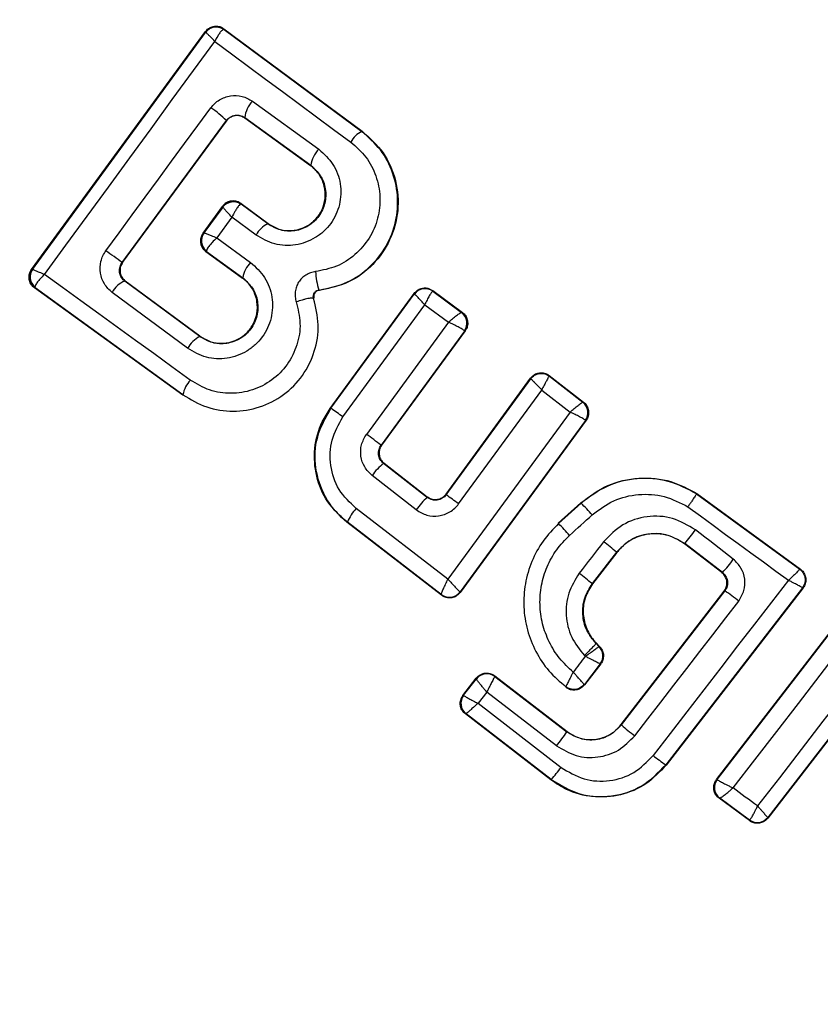
# Model space of a CAD drawing. Units: millimetres. Extents: x 16386 to 23928, y 19786 to 26065.
# Drawn here: x 21369 to 21381, y 23620 to 23635 of the extents above; entities that cross this region are included whole.
import ezdxf

# ---------------------------------------------------------------- set-up
doc = ezdxf.new("R2010")
doc.units = ezdxf.units.MM
doc.header["$LTSCALE"] = 200
doc.layers.add('OTWORY_MONTAŻOWE', color=1, linetype='Continuous')

msp = doc.modelspace()

# ---------------------------------------------------------------- linework, layer by layer
at = {"color": 7, "linetype": 'Continuous', "lineweight": 25}
for p, q in [((21369.268, 23631.631), (21371.903, 23635.237)), ((21369.28, 23631.634), (21371.905, 23635.225)), ((21371.903, 23635.237), (21371.905, 23635.226)), ((21371.905, 23635.225), (21371.905, 23635.226)), ((21372.184, 23635.269), (21372.177, 23635.27)), ((21372.183, 23635.279), (21374.276, 23633.729)), ((21372.183, 23635.279), (21372.184, 23635.269)), ((21372.184, 23635.269), (21374.272, 23633.723)), ((21372.615, 23634.182), (21373.621, 23633.454)), ((21370.639, 23631.736), (21372.219, 23633.889)), ((21370.647, 23631.737), (21372.22, 23633.881)), ((21372.22, 23633.881), (21372.219, 23633.889)), ((21372.498, 23633.935), (21373.497, 23633.211)), ((21372.498, 23633.935), (21372.499, 23633.926)), ((21373.493, 23633.205), (21372.499, 23633.926)), ((21374.272, 23633.723), (21374.276, 23633.729)), ((21373.493, 23633.205), (21373.497, 23633.211)), ((21371.865, 23632.182), (21372.161, 23632.588)), ((21372.163, 23632.576), (21371.877, 23632.185)), ((21372.163, 23632.577), (21372.161, 23632.588)), ((21372.163, 23632.576), (21372.163, 23632.577)), ((21372.442, 23632.62), (21372.436, 23632.621)), ((21372.441, 23632.63), (21372.442, 23632.62)), ((21372.441, 23632.63), (21372.85, 23632.327)), ((21372.846, 23632.322), (21372.442, 23632.62)), ((21372.303, 23632.424), (21372.074, 23632.11)), ((21372.669, 23632.154), (21372.303, 23632.424)), ((21372.846, 23632.322), (21372.85, 23632.327)), ((21371.865, 23632.182), (21371.876, 23632.184)), ((21371.876, 23632.184), (21371.877, 23632.185)), ((21372.074, 23632.11), (21372.585, 23631.739)), ((21371.917, 23631.915), (21371.919, 23631.905)), ((21371.919, 23631.905), (21371.909, 23631.903)), ((21371.909, 23631.903), (21372.464, 23631.501)), ((21371.919, 23631.905), (21372.468, 23631.506)), ((21369.268, 23631.631), (21369.279, 23631.633)), ((21369.279, 23631.633), (21369.28, 23631.634)), ((21370.639, 23631.736), (21370.647, 23631.737)), ((21370.679, 23631.456), (21370.656, 23631.476)), ((21372.464, 23631.501), (21372.468, 23631.506)), ((21369.312, 23631.352), (21369.322, 23631.354)), ((21371.557, 23629.726), (21369.312, 23631.352)), ((21369.322, 23631.354), (21369.319, 23631.365)), ((21371.561, 23629.732), (21369.322, 23631.354)), ((21370.688, 23631.457), (21370.679, 23631.456)), ((21371.815, 23630.615), (21370.679, 23631.456)), ((21371.819, 23630.621), (21370.688, 23631.457)), ((21373.622, 23631.32), (21373.623, 23631.315)), ((21371.631, 23630.437), (21370.488, 23631.283)), ((21373.541, 23631.193), (21373.547, 23631.195)), ((21373.794, 23629.527), (21375.065, 23631.269)), ((21373.804, 23629.528), (21375.067, 23631.259)), ((21375.065, 23631.269), (21375.067, 23631.259)), ((21375.067, 23631.259), (21375.067, 23631.259)), ((21375.345, 23631.312), (21375.795, 23630.98)), ((21375.345, 23631.312), (21375.347, 23631.302)), ((21375.347, 23631.302), (21375.345, 23631.302)), ((21375.347, 23631.302), (21375.784, 23630.979)), ((21373.984, 23629.398), (21375.224, 23631.098)), ((21375.224, 23631.098), (21375.585, 23630.832)), ((21375.784, 23630.979), (21375.785, 23630.979)), ((21375.795, 23630.98), (21375.785, 23630.979)), ((21375.585, 23630.832), (21374.341, 23629.133)), ((21371.815, 23630.615), (21371.819, 23630.621)), ((21375.828, 23630.699), (21374.563, 23628.97)), ((21375.837, 23630.701), (21374.571, 23628.971)), ((21375.828, 23630.699), (21375.826, 23630.703)), ((21375.837, 23630.701), (21375.828, 23630.699)), ((21375.547, 23628.228), (21376.828, 23629.984)), ((21375.548, 23628.217), (21376.83, 23629.974)), ((21376.828, 23629.984), (21376.83, 23629.974)), ((21377.112, 23630.024), (21377.113, 23630.014)), ((21377.112, 23630.024), (21377.631, 23629.622)), ((21377.113, 23630.014), (21377.621, 23629.621)), ((21371.557, 23629.726), (21371.561, 23629.732)), ((21375.738, 23628.079), (21376.997, 23629.805)), ((21376.997, 23629.805), (21377.428, 23629.47)), ((21373.794, 23629.527), (21373.804, 23629.528)), ((21377.631, 23629.622), (21377.621, 23629.621)), ((21377.621, 23629.621), (21377.621, 23629.621)), ((21377.428, 23629.47), (21375.576, 23626.937)), ((21377.66, 23629.345), (21375.76, 23626.746)), ((21377.669, 23629.346), (21375.761, 23626.737)), ((21377.66, 23629.345), (21377.659, 23629.346)), ((21377.669, 23629.346), (21377.66, 23629.345)), ((21374.563, 23628.97), (21374.571, 23628.971)), ((21374.61, 23628.695), (21374.601, 23628.694)), ((21374.601, 23628.694), (21375.264, 23628.178)), ((21374.61, 23628.695), (21375.263, 23628.188)), ((21375.096, 23627.99), (21374.428, 23628.508)), ((21375.264, 23628.178), (21375.263, 23628.188)), ((21375.547, 23628.228), (21375.548, 23628.217)), ((21379.348, 23628.237), (21379.344, 23628.232)), ((21379.344, 23628.232), (21380.906, 23627.09)), ((21379.348, 23628.237), (21380.917, 23627.091)), ((21377.248, 23627.785), (21377.589, 23628.095)), ((21377.252, 23627.78), (21377.594, 23628.09)), ((21377.594, 23628.09), (21377.589, 23628.095)), ((21375.576, 23626.937), (21374.184, 23628.01)), ((21374.043, 23627.801), (21374.052, 23627.803)), ((21375.478, 23626.696), (21374.043, 23627.801)), ((21375.476, 23626.706), (21374.052, 23627.803)), ((21377.248, 23627.785), (21377.252, 23627.78)), ((21379.164, 23627.48), (21379.16, 23627.475)), ((21379.725, 23627.038), (21379.16, 23627.475)), ((21379.734, 23627.039), (21379.164, 23627.48)), ((21378.13, 23627.347), (21377.762, 23626.871)), ((21378.136, 23627.343), (21377.768, 23626.867)), ((21378.136, 23627.343), (21378.13, 23627.347)), ((21379.646, 23623.901), (21382.332, 23627.389)), ((21379.655, 23623.902), (21382.334, 23627.38)), ((21379.725, 23627.038), (21379.734, 23627.039)), ((21380.917, 23627.091), (21380.906, 23627.09)), ((21377.762, 23626.871), (21377.768, 23626.867)), ((21375.476, 23626.706), (21375.476, 23626.706)), ((21375.478, 23626.696), (21375.476, 23626.706)), ((21375.76, 23626.746), (21375.759, 23626.746)), ((21375.761, 23626.737), (21375.76, 23626.746)), ((21378.201, 23624.734), (21379.762, 23626.757)), ((21378.206, 23624.73), (21379.771, 23626.758)), ((21380.947, 23626.806), (21378.877, 23624.126)), ((21380.957, 23626.808), (21378.883, 23624.122)), ((21379.771, 23626.758), (21379.762, 23626.757)), ((21383.107, 23626.803), (21380.421, 23623.328)), ((21383.118, 23626.804), (21380.422, 23623.317)), ((21380.957, 23626.808), (21380.947, 23626.806)), ((21377.826, 23625.968), (21377.821, 23625.963)), ((21377.821, 23625.963), (21377.865, 23625.919)), ((21377.826, 23625.968), (21377.874, 23625.919)), ((21377.865, 23625.919), (21377.865, 23625.919)), ((21377.874, 23625.919), (21377.865, 23625.919)), ((21377.882, 23625.655), (21377.643, 23625.344)), ((21377.891, 23625.656), (21377.644, 23625.335)), ((21377.891, 23625.656), (21377.882, 23625.655)), ((21377.882, 23625.655), (21377.882, 23625.655)), ((21375.804, 23625.177), (21376.006, 23625.437)), ((21375.814, 23625.178), (21376.007, 23625.428)), ((21376.006, 23625.437), (21376.007, 23625.428)), ((21376.007, 23625.428), (21376.007, 23625.428)), ((21376.286, 23625.473), (21376.288, 23625.464)), ((21376.286, 23625.473), (21377.382, 23624.628)), ((21376.288, 23625.464), (21376.287, 23625.464)), ((21376.288, 23625.464), (21377.378, 23624.623)), ((21376.165, 23625.228), (21376.033, 23625.057)), ((21377.222, 23624.413), (21376.165, 23625.228)), ((21377.364, 23625.307), (21377.366, 23625.297)), ((21375.804, 23625.177), (21375.814, 23625.178)), ((21375.814, 23625.178), (21375.814, 23625.178)), ((21376.033, 23625.057), (21377.29, 23624.086)), ((21375.84, 23624.897), (21375.85, 23624.898)), ((21377.136, 23623.897), (21375.84, 23624.897)), ((21377.14, 23623.902), (21375.85, 23624.898)), ((21375.85, 23624.898), (21375.85, 23624.898)), ((21377.378, 23624.623), (21377.382, 23624.628)), ((21378.201, 23624.734), (21378.206, 23624.73)), ((21378.877, 23624.126), (21378.883, 23624.122)), ((21377.136, 23623.897), (21377.14, 23623.902)), ((21379.646, 23623.901), (21379.655, 23623.902)), ((21379.655, 23623.902), (21379.656, 23623.901)), ((21379.685, 23623.617), (21379.695, 23623.619)), ((21380.146, 23623.279), (21379.685, 23623.617)), ((21380.144, 23623.288), (21379.695, 23623.619)), ((21379.695, 23623.619), (21379.695, 23623.619)), ((21380.144, 23623.288), (21380.146, 23623.288)), ((21380.146, 23623.279), (21380.144, 23623.288)), ((21380.421, 23623.328), (21380.421, 23623.327)), ((21380.422, 23623.317), (21380.421, 23623.327))]:
    msp.add_line(p, q, dxfattribs=at)
at = {"color": 7, "linetype": 'Continuous', "lineweight": 25, "flags": 128}
for points in [[(21369.462, 23631.556), (21369.785, 23631.998), (21370.109, 23632.439), (21370.432, 23632.881), (21370.755, 23633.323), (21371.078, 23633.765), (21371.4, 23634.206), (21371.722, 23634.647), (21372.044, 23635.088)], [(21372.044, 23635.088), (21372.299, 23634.899), (21372.556, 23634.709), (21372.813, 23634.518), (21373.07, 23634.328), (21373.327, 23634.137), (21373.586, 23633.946), (21373.844, 23633.755), (21374.103, 23633.563)], [(21370.394, 23631.916), (21370.593, 23632.187), (21370.791, 23632.458), (21370.99, 23632.729), (21371.189, 23633), (21371.387, 23633.271), (21371.586, 23633.541), (21371.785, 23633.812), (21371.983, 23634.082)], [(21371.673, 23629.954), (21371.395, 23630.156), (21371.118, 23630.357), (21370.841, 23630.558), (21370.564, 23630.758), (21370.288, 23630.958), (21370.012, 23631.158), (21369.737, 23631.357), (21369.462, 23631.556)], [(21379.212, 23628.035), (21379.402, 23627.896), (21379.593, 23627.756), (21379.783, 23627.617), (21379.974, 23627.478), (21380.164, 23627.338), (21380.355, 23627.199), (21380.545, 23627.06), (21380.735, 23626.921)], [(21377.419, 23627.602), (21377.462, 23627.641), (21377.505, 23627.68), (21377.547, 23627.719), (21377.59, 23627.758), (21377.633, 23627.797), (21377.676, 23627.836), (21377.719, 23627.875), (21377.762, 23627.914)], [(21379.9, 23627.241), (21379.829, 23627.297), (21379.757, 23627.352), (21379.685, 23627.408), (21379.613, 23627.463), (21379.542, 23627.518), (21379.47, 23627.574), (21379.398, 23627.629), (21379.326, 23627.685)], [(21377.934, 23627.506), (21377.888, 23627.446), (21377.841, 23627.386), (21377.795, 23627.326), (21377.749, 23627.266), (21377.703, 23627.206), (21377.656, 23627.147), (21377.61, 23627.087), (21377.564, 23627.027)], [(21379.897, 23623.774), (21380.227, 23624.201), (21380.557, 23624.629), (21380.887, 23625.056), (21381.216, 23625.484), (21381.545, 23625.912), (21381.874, 23626.339), (21382.202, 23626.766), (21382.531, 23627.193)], [(21380.735, 23626.921), (21380.479, 23626.589), (21380.223, 23626.258), (21379.966, 23625.926), (21379.71, 23625.594), (21379.454, 23625.262), (21379.197, 23624.93), (21378.941, 23624.598), (21378.685, 23624.266)], [(21382.909, 23626.917), (21382.579, 23626.492), (21382.249, 23626.065), (21381.918, 23625.639), (21381.588, 23625.212), (21381.258, 23624.784), (21380.928, 23624.357), (21380.598, 23623.929), (21380.268, 23623.501)], [(21378.408, 23624.566), (21378.605, 23624.821), (21378.802, 23625.076), (21378.999, 23625.331), (21379.196, 23625.586), (21379.392, 23625.841), (21379.589, 23626.096), (21379.786, 23626.351), (21379.982, 23626.606)], [(21377.657, 23625.769), (21377.634, 23625.739), (21377.612, 23625.709), (21377.589, 23625.68), (21377.566, 23625.65), (21377.543, 23625.62), (21377.52, 23625.591), (21377.497, 23625.561), (21377.474, 23625.531)], [(21377.644, 23625.782), (21377.646, 23625.78), (21377.647, 23625.779), (21377.649, 23625.777), (21377.651, 23625.775), (21377.652, 23625.774), (21377.654, 23625.772), (21377.656, 23625.77), (21377.657, 23625.769)], [(21377.644, 23625.335), (21377.643, 23625.34), (21377.643, 23625.344)], [(21380.268, 23623.501), (21380.222, 23623.535), (21380.175, 23623.569), (21380.129, 23623.603), (21380.082, 23623.637), (21380.036, 23623.672), (21379.99, 23623.706), (21379.943, 23623.74), (21379.897, 23623.774)]]:
    msp.add_lwpolyline(points, dxfattribs=at)
at = {"color": 7, "linetype": 'Continuous', "lineweight": 25}
for centre, radius, start, end in [((21377.688, 23626.484), 67.05, 5.23841, 87.31537), ((21377.688, 23626.484), 41.55, 45, 225), ((21377.688, 23626.484), 41.55, 225, 45), ((21372.066, 23635.107), 0.2, 53.8303, 143.7383), ((21372.064, 23635.105), 0.2, 55.5945, 143.1122), ((21372.894, 23633.898), 0.397, 134.4406, 174.7501), ((21371.293, 23632.998), 1.285, 43.8922, 57.4978), ((21374.44, 23633.376), 0.385, 115.7862, 150.9259), ((21373.942, 23633.137), 0.451, 135.4807, 170.66), ((21372.324, 23632.459), 0.2, 53.8303, 143.7383), ((21372.322, 23632.457), 0.199, 55.2608, 143.0739), ((21373.016, 23631.965), 0.395, 115.4063, 151.4174), ((21372.037, 23632.066), 0.2, 143.8303, 233.7383), ((21372.039, 23632.071), 0.198, 144.9844, 231.9038), ((21342.069, 23593.096), 48.055, 53.5213, 53.8837), ((21369.441, 23631.515), 0.2, 143.8303, 233.7383), ((21369.443, 23631.52), 0.198, 144.9271, 231.4055), ((21372.899, 23631.435), 0.437, 135.9174, 170.6066), ((21374.502, 23631.625), 0.931, 181.5576, 199.065), ((21370.817, 23631.113), 0.37, 111.9052, 152.6269), ((21375.228, 23631.14), 0.2, 54.158, 143.6049), ((21375.664, 23630.82), 0.199, 324.1897, 52.9463), ((21375.667, 23630.817), 0.2, 323.8987, 53.6753), ((21372.007, 23630.233), 0.427, 116.707, 151.5396), ((21371.984, 23629.658), 0.429, 136.4377, 170.1174), ((21365.613, 23618.023), 14.123, 53.6513, 54.5516), ((21377.497, 23629.463), 0.2, 324.1448, 51.868), ((21363.136, 23613.676), 19.092, 53.2355, 54.0617), ((21375.064, 23628.091), 0.76, 127.554, 146.7487), ((21364.714, 23613.081), 18.615, 53.6826, 54.4058), ((21375.895, 23627.447), 0.966, 130.7634, 145.8078), ((21375.751, 23626.164), 2.665, 41.0211, 46.2679), ((21374.742, 23627.508), 0.75, 138.0259, 156.859), ((21373.754, 23624.352), 4.898, 41.5703, 44.4239), ((21375.126, 23630.845), 5.256, 320.1858, 323.037), ((21376.177, 23625.132), 2.953, 48.6007, 53.5014), ((21378.039, 23628.597), 2.303, 317.4103, 323.9235), ((21372.726, 23620.659), 7.997, 50.9633, 52.7723), ((21380.788, 23626.928), 0.2, 44.9611, 53.7438), ((21375.598, 23626.865), 0.2, 232.5851, 323.7054), ((21378.729, 23625.086), 1.971, 50.5167, 58.0943), ((21377.724, 23625.777), 0.2, 322.443, 44.9695), ((21376.165, 23625.305), 0.2, 52.4394, 142.1132), ((21375.973, 23625.056), 0.2, 142.529, 232.1745), ((21374.646, 23626.481), 3.303, 321.2456, 325.7807), ((21380.026, 23626.766), 2.732, 228.2018, 233.6647), ((21380.115, 23626.031), 2.272, 230.9992, 236.9858), ((21375.464, 23625.428), 2.266, 317.6929, 323.6944), ((21379.815, 23623.779), 0.2, 142.4826, 233.3241), ((21380.263, 23623.451), 0.2, 234.1927, 322.0574)]:
    msp.add_arc(centre, radius, start, end, dxfattribs=at)
for points, knots in [([(21371.903, 23635.237), (21371.91, 23635.245), (21371.929, 23635.27), (21371.974, 23635.302), (21372.037, 23635.321), (21372.103, 23635.319), (21372.152, 23635.301), (21372.176, 23635.284), (21372.183, 23635.279)], [0, 0, 0, 0, 0.097285, 0.301598, 0.505906, 0.711014, 0.921807, 1, 1, 1, 1]), ([(21372.044, 23635.088), (21372.023, 23635.111), (21371.986, 23635.149), (21371.943, 23635.192), (21371.913, 23635.22), (21371.908, 23635.223), (21371.905, 23635.225)], [0, 0, 0, 0, 0.290807, 0.500196, 0.760068, 1, 1, 1, 1]), ([(21372.177, 23635.27), (21372.17, 23635.267), (21372.154, 23635.26), (21372.121, 23635.222), (21372.084, 23635.165), (21372.058, 23635.116), (21372.044, 23635.088)], [0, 0, 0, 0, 0.239916, 0.499804, 0.709195, 1, 1, 1, 1]), ([(21371.983, 23634.082), (21372.002, 23634.105), (21372.04, 23634.151), (21372.137, 23634.221), (21372.279, 23634.274), (21372.462, 23634.268), (21372.564, 23634.211), (21372.615, 23634.182)], [0, 0, 0, 0, 0.1251086, 0.2516862, 0.5007579, 0.7495931, 1, 1, 1, 1]), ([(21372.219, 23633.889), (21372.227, 23633.899), (21372.244, 23633.92), (21372.277, 23633.943), (21372.313, 23633.961), (21372.363, 23633.973), (21372.43, 23633.972), (21372.474, 23633.948), (21372.498, 23633.935)], [0, 0, 0, 0, 0.124493, 0.246497, 0.371073, 0.498974, 0.72771, 1, 1, 1, 1]), ([(21372.499, 23633.926), (21372.48, 23633.937), (21372.441, 23633.96), (21372.371, 23633.967), (21372.304, 23633.952), (21372.253, 23633.92), (21372.229, 23633.892), (21372.22, 23633.881)], [0, 0, 0, 0, 0.2185, 0.437095, 0.653165, 0.865594, 1, 1, 1, 1]), ([(21373.622, 23631.32), (21373.754, 23631.346), (21374.018, 23631.399), (21374.364, 23631.622), (21374.629, 23631.931), (21374.791, 23632.304), (21374.833, 23632.707), (21374.756, 23633.1), (21374.571, 23633.459), (21374.372, 23633.635), (21374.272, 23633.723)], [0, 0, 0, 0, 0.125103, 0.250491, 0.375918, 0.501183, 0.626163, 0.750984, 0.875449, 1, 1, 1, 1]), ([(21374.276, 23633.729), (21374.391, 23633.625), (21374.619, 23633.418), (21374.804, 23632.984), (21374.842, 23632.52), (21374.718, 23632.071), (21374.455, 23631.693), (21374.079, 23631.411), (21373.776, 23631.347), (21373.623, 23631.315)], [0, 0, 0, 0, 0.144309, 0.288592, 0.432724, 0.575507, 0.715023, 0.855006, 1, 1, 1, 1]), ([(21374.103, 23633.563), (21374.184, 23633.491), (21374.347, 23633.348), (21374.498, 23633.054), (21374.561, 23632.732), (21374.527, 23632.403), (21374.394, 23632.098), (21374.178, 23631.846), (21373.895, 23631.663), (21373.679, 23631.621), (21373.571, 23631.599)], [0, 0, 0, 0, 0.124851, 0.249846, 0.375021, 0.499966, 0.624981, 0.750191, 0.875188, 1, 1, 1, 1]), ([(21373.621, 23633.454), (21373.698, 23633.382), (21373.854, 23633.239), (21373.963, 23632.933), (21373.951, 23632.612), (21373.84, 23632.365), (21373.697, 23632.206), (21373.568, 23632.11), (21373.423, 23632.039), (21373.217, 23631.987), (21372.944, 23631.996), (21372.76, 23632.101), (21372.669, 23632.154)], [0, 0, 0, 0, 0.125095, 0.25007, 0.375024, 0.499881, 0.56196, 0.625125, 0.688256, 0.75041, 0.875153, 1, 1, 1, 1]), ([(21373.497, 23633.211), (21373.55, 23633.162), (21373.656, 23633.064), (21373.732, 23632.856), (21373.725, 23632.671), (21373.678, 23632.533), (21373.624, 23632.438), (21373.55, 23632.357), (21373.462, 23632.29), (21373.363, 23632.243), (21373.221, 23632.206), (21373.034, 23632.215), (21372.909, 23632.286), (21372.846, 23632.322)], [0, 0, 0, 0, 0.126113, 0.251649, 0.376844, 0.439976, 0.501732, 0.563381, 0.625943, 0.688408, 0.750297, 0.874684, 1, 1, 1, 1]), ([(21372.85, 23632.327), (21372.904, 23632.296), (21373.011, 23632.233), (21373.201, 23632.211), (21373.383, 23632.252), (21373.541, 23632.35), (21373.656, 23632.492), (21373.718, 23632.665), (21373.723, 23632.849), (21373.662, 23633.025), (21373.575, 23633.142), (21373.51, 23633.192), (21373.493, 23633.205)], [0, 0, 0, 0, 0.1089891, 0.2178799, 0.3266877, 0.4297254, 0.536539, 0.6385913, 0.746723, 0.8543594, 0.9626546, 1, 1, 1, 1]), ([(21372.441, 23632.63), (21372.421, 23632.642), (21372.382, 23632.666), (21372.312, 23632.673), (21372.245, 23632.659), (21372.203, 23632.632), (21372.177, 23632.607), (21372.168, 23632.596), (21372.161, 23632.588)], [0, 0, 0, 0, 0.21949, 0.439133, 0.654767, 0.865245, 0.902741, 1, 1, 1, 1]), ([(21372.303, 23632.424), (21372.281, 23632.448), (21372.244, 23632.488), (21372.2, 23632.536), (21372.17, 23632.569), (21372.165, 23632.574), (21372.163, 23632.576)], [0, 0, 0, 0, 0.2899712, 0.4989551, 0.7591393, 1, 1, 1, 1]), ([(21372.436, 23632.621), (21372.429, 23632.617), (21372.414, 23632.608), (21372.382, 23632.566), (21372.344, 23632.504), (21372.318, 23632.454), (21372.303, 23632.424)], [0, 0, 0, 0, 0.240844, 0.501045, 0.71003, 1, 1, 1, 1]), ([(21371.865, 23632.182), (21371.853, 23632.163), (21371.831, 23632.125), (21371.823, 23632.058), (21371.836, 23631.992), (21371.867, 23631.938), (21371.897, 23631.914), (21371.909, 23631.903)], [0, 0, 0, 0, 0.208578, 0.417079, 0.627797, 0.843234, 1, 1, 1, 1]), ([(21371.877, 23632.185), (21371.881, 23632.185), (21371.889, 23632.185), (21371.932, 23632.17), (21371.994, 23632.146), (21372.044, 23632.123), (21372.074, 23632.11)], [0, 0, 0, 0, 0.240441, 0.500095, 0.709473, 1, 1, 1, 1]), ([(21372.074, 23632.11), (21372.05, 23632.087), (21372.008, 23632.047), (21371.959, 23631.99), (21371.925, 23631.944), (21371.92, 23631.924), (21371.917, 23631.915)], [0, 0, 0, 0, 0.28985, 0.500326, 0.759472, 1, 1, 1, 1]), ([(21370.488, 23631.283), (21370.445, 23631.323), (21370.36, 23631.404), (21370.3, 23631.576), (21370.307, 23631.727), (21370.345, 23631.84), (21370.378, 23631.891), (21370.394, 23631.916)], [0, 0, 0, 0, 0.25062, 0.499684, 0.748554, 0.87505, 1, 1, 1, 1]), ([(21369.312, 23631.352), (21369.295, 23631.367), (21369.26, 23631.398), (21369.232, 23631.463), (21369.226, 23631.532), (21369.241, 23631.59), (21369.26, 23631.62), (21369.268, 23631.631)], [0, 0, 0, 0, 0.223062, 0.446311, 0.664429, 0.87498, 1, 1, 1, 1]), ([(21369.28, 23631.634), (21369.283, 23631.633), (21369.29, 23631.632), (21369.329, 23631.615), (21369.386, 23631.591), (21369.434, 23631.569), (21369.462, 23631.556)], [0, 0, 0, 0, 0.239947, 0.499809, 0.709191, 1, 1, 1, 1]), ([(21370.656, 23631.476), (21370.64, 23631.497), (21370.612, 23631.533), (21370.597, 23631.603), (21370.602, 23631.673), (21370.627, 23631.716), (21370.639, 23631.736)], [0, 0, 0, 0, 0.291879, 0.500309, 0.761768, 1, 1, 1, 1]), ([(21370.647, 23631.737), (21370.635, 23631.718), (21370.612, 23631.679), (21370.604, 23631.611), (21370.617, 23631.545), (21370.643, 23631.501), (21370.669, 23631.474), (21370.68, 23631.464), (21370.688, 23631.457)], [0, 0, 0, 0, 0.210848, 0.421617, 0.634505, 0.850928, 0.901398, 1, 1, 1, 1]), ([(21372.585, 23631.739), (21372.663, 23631.668), (21372.819, 23631.524), (21372.929, 23631.216), (21372.918, 23630.946), (21372.848, 23630.744), (21372.767, 23630.606), (21372.659, 23630.487), (21372.488, 23630.36), (21372.233, 23630.267), (21371.907, 23630.279), (21371.723, 23630.384), (21371.631, 23630.437)], [0, 0, 0, 0, 0.125086, 0.250107, 0.375019, 0.438158, 0.500469, 0.562492, 0.625655, 0.750359, 0.875119, 1, 1, 1, 1]), ([(21369.462, 23631.556), (21369.439, 23631.533), (21369.4, 23631.495), (21369.354, 23631.439), (21369.325, 23631.394), (21369.321, 23631.374), (21369.319, 23631.365)], [0, 0, 0, 0, 0.290724, 0.500191, 0.760028, 1, 1, 1, 1]), ([(21372.468, 23631.506), (21372.521, 23631.457), (21372.627, 23631.359), (21372.704, 23631.149), (21372.696, 23630.964), (21372.648, 23630.825), (21372.593, 23630.73), (21372.519, 23630.648), (21372.431, 23630.583), (21372.331, 23630.535), (21372.19, 23630.5), (21372.003, 23630.508), (21371.878, 23630.579), (21371.815, 23630.615)], [0, 0, 0, 0, 0.1260247, 0.2511429, 0.3757984, 0.4386806, 0.5003402, 0.5619957, 0.6247248, 0.6873527, 0.7495316, 0.8744063, 1, 1, 1, 1]), ([(21371.819, 23630.621), (21371.873, 23630.589), (21371.98, 23630.525), (21372.171, 23630.504), (21372.354, 23630.545), (21372.513, 23630.645), (21372.629, 23630.788), (21372.69, 23630.963), (21372.693, 23631.147), (21372.632, 23631.322), (21372.545, 23631.438), (21372.48, 23631.488), (21372.464, 23631.501)], [0, 0, 0, 0, 0.109328, 0.218625, 0.327627, 0.43227, 0.54018, 0.642103, 0.749576, 0.85566, 0.962911, 1, 1, 1, 1]), ([(21373.571, 23631.599), (21373.546, 23631.595), (21373.494, 23631.586), (21373.423, 23631.55), (21373.361, 23631.502), (21373.312, 23631.441), (21373.277, 23631.371), (21373.26, 23631.294), (21373.258, 23631.215), (21373.272, 23631.164), (21373.278, 23631.139)], [0, 0, 0, 0, 0.124479, 0.250521, 0.375963, 0.499528, 0.62318, 0.748963, 0.875309, 1, 1, 1, 1]), ([(21373.541, 23631.193), (21373.539, 23631.2), (21373.536, 23631.214), (21373.536, 23631.236), (21373.541, 23631.257), (21373.55, 23631.277), (21373.564, 23631.293), (21373.581, 23631.307), (21373.601, 23631.316), (21373.615, 23631.319), (21373.622, 23631.32)], [0, 0, 0, 0, 0.132325, 0.264203, 0.392272, 0.513332, 0.63193, 0.753647, 0.876882, 1, 1, 1, 1]), ([(21375.065, 23631.269), (21375.08, 23631.286), (21375.11, 23631.32), (21375.172, 23631.348), (21375.239, 23631.355), (21375.299, 23631.341), (21375.331, 23631.321), (21375.345, 23631.312)], [0, 0, 0, 0, 0.21178, 0.4236, 0.634688, 0.846486, 1, 1, 1, 1]), ([(21371.561, 23629.732), (21371.678, 23629.662), (21371.911, 23629.524), (21372.322, 23629.465), (21372.728, 23629.529), (21373.097, 23629.718), (21373.389, 23630.014), (21373.571, 23630.385), (21373.637, 23630.797), (21373.573, 23631.061), (21373.541, 23631.193)], [0, 0, 0, 0, 0.125102, 0.249872, 0.374799, 0.499973, 0.625036, 0.750327, 0.875275, 1, 1, 1, 1]), ([(21373.541, 23631.193), (21373.535, 23631.196), (21373.527, 23631.201), (21373.492, 23631.197), (21373.457, 23631.191), (21373.415, 23631.181), (21373.356, 23631.165), (21373.309, 23631.15), (21373.278, 23631.139)], [0, 0, 0, 0, 0.238938, 0.368027, 0.5, 0.631973, 0.761062, 1, 1, 1, 1]), ([(21373.623, 23631.315), (21373.613, 23631.313), (21373.593, 23631.308), (21373.568, 23631.29), (21373.55, 23631.266), (21373.541, 23631.237), (21373.542, 23631.212), (21373.546, 23631.199), (21373.547, 23631.195)], [0, 0, 0, 0, 0.183612, 0.368231, 0.558549, 0.739385, 0.929186, 1, 1, 1, 1]), ([(21375.224, 23631.098), (21375.207, 23631.118), (21375.17, 23631.157), (21375.12, 23631.209), (21375.088, 23631.241), (21375.071, 23631.257), (21375.068, 23631.258), (21375.067, 23631.259)], [0, 0, 0, 0, 0.22171, 0.453606, 0.70912, 0.850498, 1, 1, 1, 1]), ([(21375.345, 23631.302), (21375.342, 23631.301), (21375.337, 23631.298), (21375.321, 23631.277), (21375.295, 23631.236), (21375.26, 23631.171), (21375.236, 23631.122), (21375.224, 23631.098)], [0, 0, 0, 0, 0.149502, 0.29088, 0.546394, 0.778291, 1, 1, 1, 1]), ([(21373.278, 23631.139), (21373.304, 23631.032), (21373.356, 23630.818), (21373.303, 23630.484), (21373.154, 23630.184), (21372.918, 23629.943), (21372.619, 23629.791), (21372.29, 23629.738), (21371.957, 23629.786), (21371.768, 23629.898), (21371.673, 23629.954)], [0, 0, 0, 0, 0.125061, 0.249695, 0.374743, 0.499542, 0.624568, 0.749533, 0.874376, 1, 1, 1, 1]), ([(21375.585, 23630.832), (21375.605, 23630.851), (21375.648, 23630.888), (21375.709, 23630.937), (21375.751, 23630.966), (21375.776, 23630.979), (21375.781, 23630.979), (21375.784, 23630.979)], [0, 0, 0, 0, 0.221221, 0.452956, 0.709111, 0.85089, 1, 1, 1, 1]), ([(21375.795, 23630.98), (21375.812, 23630.965), (21375.845, 23630.935), (21375.873, 23630.871), (21375.879, 23630.803), (21375.865, 23630.744), (21375.845, 23630.713), (21375.837, 23630.701)], [0, 0, 0, 0, 0.215481, 0.430928, 0.647159, 0.8638, 1, 1, 1, 1]), ([(21375.826, 23630.703), (21375.823, 23630.706), (21375.816, 23630.712), (21375.787, 23630.731), (21375.736, 23630.759), (21375.662, 23630.796), (21375.61, 23630.821), (21375.585, 23630.832)], [0, 0, 0, 0, 0.149109, 0.290888, 0.547043, 0.77878, 1, 1, 1, 1]), ([(21376.828, 23629.984), (21376.843, 23630.001), (21376.873, 23630.035), (21376.936, 23630.063), (21377.003, 23630.069), (21377.065, 23630.055), (21377.098, 23630.034), (21377.112, 23630.024)], [0, 0, 0, 0, 0.210434, 0.420904, 0.630571, 0.83996, 1, 1, 1, 1]), ([(21376.83, 23629.974), (21376.83, 23629.974), (21376.83, 23629.974), (21376.83, 23629.974), (21376.83, 23629.974), (21376.83, 23629.974), (21376.832, 23629.974), (21376.84, 23629.967), (21376.856, 23629.953), (21376.865, 23629.943), (21376.87, 23629.938), (21376.877, 23629.931), (21376.897, 23629.912), (21376.935, 23629.872), (21376.977, 23629.827), (21376.997, 23629.805)], [0, 0, 0, 0, 0.000062, 0.000618, 0.002221, 0.008382, 0.032419, 0.250387, 0.375403, 0.382125, 0.437826, 0.477537, 0.500151, 0.757541, 1, 1, 1, 1]), ([(21377.113, 23630.014), (21377.112, 23630.013), (21377.108, 23630.011), (21377.094, 23629.99), (21377.07, 23629.947), (21377.034, 23629.879), (21377.009, 23629.829), (21376.997, 23629.805)], [0, 0, 0, 0, 0.150751, 0.293359, 0.549375, 0.780064, 1, 1, 1, 1]), ([(21374.043, 23627.801), (21373.939, 23627.899), (21373.732, 23628.093), (21373.566, 23628.494), (21373.537, 23628.92), (21373.632, 23629.276), (21373.751, 23629.46), (21373.794, 23629.527)], [0, 0, 0, 0, 0.220033, 0.440104, 0.659198, 0.876834, 1, 1, 1, 1]), ([(21374.052, 23627.803), (21373.989, 23627.858), (21373.86, 23627.97), (21373.675, 23628.239), (21373.547, 23628.623), (21373.566, 23629.11), (21373.725, 23629.389), (21373.804, 23629.528)], [0, 0, 0, 0, 0.13084, 0.266111, 0.505567, 0.752525, 1, 1, 1, 1]), ([(21377.428, 23629.47), (21377.449, 23629.489), (21377.492, 23629.526), (21377.552, 23629.575), (21377.593, 23629.605), (21377.614, 23629.619), (21377.618, 23629.62), (21377.621, 23629.621)], [0, 0, 0, 0, 0.2218864, 0.4541359, 0.7103122, 0.8516663, 1, 1, 1, 1]), ([(21377.631, 23629.622), (21377.647, 23629.606), (21377.68, 23629.576), (21377.706, 23629.512), (21377.71, 23629.444), (21377.695, 23629.387), (21377.676, 23629.357), (21377.669, 23629.346)], [0, 0, 0, 0, 0.217915, 0.435811, 0.654213, 0.873324, 1, 1, 1, 1]), ([(21374.184, 23628.01), (21374.091, 23628.1), (21373.903, 23628.28), (21373.779, 23628.658), (21373.791, 23629.057), (21373.92, 23629.284), (21373.984, 23629.398)], [0, 0, 0, 0, 0.250057, 0.499912, 0.749314, 1, 1, 1, 1]), ([(21377.659, 23629.346), (21377.657, 23629.349), (21377.652, 23629.354), (21377.626, 23629.37), (21377.577, 23629.397), (21377.505, 23629.434), (21377.453, 23629.458), (21377.428, 23629.47)], [0, 0, 0, 0, 0.148333, 0.289687, 0.545864, 0.778114, 1, 1, 1, 1]), ([(21374.428, 23628.508), (21374.387, 23628.549), (21374.303, 23628.631), (21374.248, 23628.801), (21374.254, 23628.98), (21374.312, 23629.082), (21374.341, 23629.133)], [0, 0, 0, 0, 0.25078, 0.500217, 0.749451, 1, 1, 1, 1]), ([(21374.601, 23628.694), (21374.582, 23628.712), (21374.545, 23628.748), (21374.525, 23628.812), (21374.523, 23628.865), (21374.532, 23628.917), (21374.551, 23628.949), (21374.563, 23628.97)], [0, 0, 0, 0, 0.250458, 0.500645, 0.638999, 0.768472, 1, 1, 1, 1]), ([(21374.571, 23628.971), (21374.56, 23628.952), (21374.537, 23628.913), (21374.529, 23628.844), (21374.543, 23628.778), (21374.574, 23628.727), (21374.6, 23628.703), (21374.61, 23628.695)], [0, 0, 0, 0, 0.218281, 0.436546, 0.655209, 0.874319, 1, 1, 1, 1]), ([(21377.589, 23628.095), (21377.72, 23628.193), (21377.983, 23628.388), (21378.469, 23628.493), (21378.947, 23628.451), (21379.22, 23628.306), (21379.348, 23628.237)], [0, 0, 0, 0, 0.256944, 0.513866, 0.770763, 1, 1, 1, 1]), ([(21379.344, 23628.232), (21379.204, 23628.305), (21378.923, 23628.451), (21378.443, 23628.483), (21377.974, 23628.374), (21377.72, 23628.185), (21377.594, 23628.09)], [0, 0, 0, 0, 0.249827, 0.499971, 0.749942, 1, 1, 1, 1]), ([(21375.263, 23628.188), (21375.282, 23628.176), (21375.32, 23628.152), (21375.389, 23628.142), (21375.456, 23628.155), (21375.511, 23628.185), (21375.536, 23628.215), (21375.547, 23628.228)], [0, 0, 0, 0, 0.212113, 0.424255, 0.635646, 0.84601, 1, 1, 1, 1]), ([(21375.548, 23628.217), (21375.54, 23628.207), (21375.523, 23628.187), (21375.49, 23628.163), (21375.454, 23628.146), (21375.404, 23628.134), (21375.351, 23628.136), (21375.301, 23628.154), (21375.277, 23628.17), (21375.264, 23628.178)], [0, 0, 0, 0, 0.123196, 0.247082, 0.371908, 0.497913, 0.726336, 0.857596, 1, 1, 1, 1]), ([(21377.762, 23627.914), (21377.867, 23627.992), (21378.076, 23628.149), (21378.464, 23628.239), (21378.862, 23628.215), (21379.095, 23628.095), (21379.212, 23628.035)], [0, 0, 0, 0, 0.250057, 0.499695, 0.749667, 1, 1, 1, 1]), ([(21379.344, 23628.232), (21379.343, 23628.229), (21379.34, 23628.223), (21379.314, 23628.185), (21379.279, 23628.133), (21379.243, 23628.08), (21379.222, 23628.05), (21379.212, 23628.035)], [0, 0, 0, 0, 0.207885, 0.443619, 0.707114, 0.850045, 1, 1, 1, 1]), ([(21375.096, 23627.99), (21375.148, 23627.958), (21375.252, 23627.896), (21375.407, 23627.889), (21375.524, 23627.917), (21375.606, 23627.956), (21375.681, 23628.009), (21375.719, 23628.056), (21375.738, 23628.079)], [0, 0, 0, 0, 0.250052, 0.498536, 0.622824, 0.748508, 0.874983, 1, 1, 1, 1]), ([(21379.326, 23627.685), (21379.214, 23627.752), (21378.99, 23627.887), (21378.59, 23627.907), (21378.209, 23627.786), (21378.026, 23627.6), (21377.934, 23627.506)], [0, 0, 0, 0, 0.250101, 0.499971, 0.749254, 1, 1, 1, 1]), ([(21377.252, 23627.78), (21377.17, 23627.695), (21377.006, 23627.526), (21376.837, 23627.212), (21376.737, 23626.872), (21376.714, 23626.517), (21376.769, 23626.166), (21376.899, 23625.836), (21377.095, 23625.538), (21377.274, 23625.384), (21377.364, 23625.307)], [0, 0, 0, 0, 0.1250242, 0.2500414, 0.375017, 0.4998471, 0.6251329, 0.7497207, 0.8749082, 1, 1, 1, 1]), ([(21377.474, 23625.531), (21377.402, 23625.598), (21377.258, 23625.731), (21377.103, 23625.984), (21377, 23626.26), (21376.961, 23626.553), (21376.984, 23626.848), (21377.072, 23627.13), (21377.213, 23627.391), (21377.35, 23627.532), (21377.419, 23627.602)], [0, 0, 0, 0, 0.12504, 0.249804, 0.37507, 0.499852, 0.624834, 0.749745, 0.87499, 1, 1, 1, 1]), ([(21378.13, 23627.347), (21378.198, 23627.417), (21378.334, 23627.556), (21378.618, 23627.645), (21378.914, 23627.628), (21379.08, 23627.529), (21379.164, 23627.48)], [0, 0, 0, 0, 0.250653, 0.500363, 0.749973, 1, 1, 1, 1]), ([(21379.16, 23627.475), (21379.09, 23627.518), (21378.949, 23627.605), (21378.698, 23627.64), (21378.453, 23627.594), (21378.26, 23627.484), (21378.171, 23627.383), (21378.136, 23627.343)], [0, 0, 0, 0, 0.215303, 0.430426, 0.647898, 0.86067, 1, 1, 1, 1]), ([(21379.982, 23626.606), (21380.013, 23626.658), (21380.074, 23626.76), (21380.083, 23626.942), (21380.028, 23627.116), (21379.943, 23627.199), (21379.9, 23627.241)], [0, 0, 0, 0, 0.250611, 0.499784, 0.749173, 1, 1, 1, 1]), ([(21377.564, 23627.027), (21377.504, 23626.929), (21377.384, 23626.735), (21377.35, 23626.388), (21377.429, 23626.049), (21377.572, 23625.871), (21377.644, 23625.782)], [0, 0, 0, 0, 0.250424, 0.50007, 0.750018, 1, 1, 1, 1]), ([(21379.762, 23626.757), (21379.774, 23626.776), (21379.798, 23626.815), (21379.807, 23626.883), (21379.794, 23626.95), (21379.764, 23627.003), (21379.736, 23627.028), (21379.725, 23627.038)], [0, 0, 0, 0, 0.2147932, 0.4295868, 0.6443718, 0.8591475, 1, 1, 1, 1]), ([(21379.734, 23627.039), (21379.752, 23627.022), (21379.788, 23626.987), (21379.815, 23626.913), (21379.812, 23626.846), (21379.794, 23626.794), (21379.779, 23626.77), (21379.771, 23626.758)], [0, 0, 0, 0, 0.235656, 0.475865, 0.730152, 0.86329, 1, 1, 1, 1]), ([(21380.906, 23627.09), (21380.904, 23627.086), (21380.9, 23627.079), (21380.864, 23627.041), (21380.819, 23626.999), (21380.777, 23626.959), (21380.75, 23626.934), (21380.735, 23626.921)], [0, 0, 0, 0, 0.241365, 0.499563, 0.708792, 0.844231, 1, 1, 1, 1]), ([(21380.917, 23627.091), (21380.925, 23627.085), (21380.95, 23627.064), (21380.982, 23627.018), (21381.001, 23626.953), (21380.997, 23626.885), (21380.978, 23626.836), (21380.961, 23626.813), (21380.957, 23626.808)], [0, 0, 0, 0, 0.096556, 0.306938, 0.517345, 0.727209, 0.937123, 1, 1, 1, 1]), ([(21375.476, 23626.706), (21375.476, 23626.708), (21375.476, 23626.712), (21375.485, 23626.738), (21375.506, 23626.787), (21375.539, 23626.86), (21375.564, 23626.912), (21375.576, 23626.937)], [0, 0, 0, 0, 0.150631, 0.293665, 0.550305, 0.780798, 1, 1, 1, 1]), ([(21375.576, 23626.937), (21375.595, 23626.917), (21375.634, 23626.874), (21375.691, 23626.813), (21375.73, 23626.773), (21375.752, 23626.752), (21375.757, 23626.748), (21375.759, 23626.746)], [0, 0, 0, 0, 0.2192023, 0.4496951, 0.7063353, 0.8493689, 1, 1, 1, 1]), ([(21377.821, 23625.963), (21377.769, 23626.028), (21377.664, 23626.158), (21377.606, 23626.405), (21377.632, 23626.658), (21377.719, 23626.8), (21377.762, 23626.871)], [0, 0, 0, 0, 0.2505, 0.500126, 0.750043, 1, 1, 1, 1]), ([(21377.768, 23626.867), (21377.727, 23626.801), (21377.645, 23626.67), (21377.613, 23626.436), (21377.657, 23626.209), (21377.744, 23626.054), (21377.811, 23625.983), (21377.826, 23625.968)], [0, 0, 0, 0, 0.234218, 0.468347, 0.702833, 0.934889, 1, 1, 1, 1]), ([(21380.947, 23626.806), (21380.944, 23626.809), (21380.938, 23626.815), (21380.892, 23626.841), (21380.837, 23626.869), (21380.785, 23626.896), (21380.753, 23626.912), (21380.735, 23626.921)], [0, 0, 0, 0, 0.241346, 0.499563, 0.708758, 0.844206, 1, 1, 1, 1]), ([(21375.761, 23626.737), (21375.746, 23626.72), (21375.716, 23626.686), (21375.653, 23626.658), (21375.585, 23626.651), (21375.524, 23626.665), (21375.491, 23626.687), (21375.478, 23626.696)], [0, 0, 0, 0, 0.211487, 0.422972, 0.634473, 0.845815, 1, 1, 1, 1]), ([(21377.657, 23625.769), (21377.674, 23625.78), (21377.704, 23625.802), (21377.754, 23625.837), (21377.808, 23625.875), (21377.853, 23625.909), (21377.861, 23625.915), (21377.865, 23625.919)], [0, 0, 0, 0, 0.155525, 0.290865, 0.500267, 0.75792, 1, 1, 1, 1]), ([(21377.874, 23625.919), (21377.889, 23625.902), (21377.917, 23625.867), (21377.935, 23625.8), (21377.931, 23625.732), (21377.912, 23625.684), (21377.895, 23625.661), (21377.891, 23625.656)], [0, 0, 0, 0, 0.233955, 0.467915, 0.701751, 0.935439, 1, 1, 1, 1]), ([(21377.882, 23625.655), (21377.878, 23625.657), (21377.87, 23625.66), (21377.82, 23625.685), (21377.762, 23625.714), (21377.708, 23625.742), (21377.675, 23625.76), (21377.657, 23625.769)], [0, 0, 0, 0, 0.242059, 0.499733, 0.709096, 0.844446, 1, 1, 1, 1]), ([(21376.006, 23625.437), (21376.011, 23625.444), (21376.031, 23625.468), (21376.076, 23625.499), (21376.142, 23625.518), (21376.21, 23625.513), (21376.258, 23625.494), (21376.281, 23625.477), (21376.286, 23625.473)], [0, 0, 0, 0, 0.081888, 0.296613, 0.511333, 0.726184, 0.941149, 1, 1, 1, 1]), ([(21377.474, 23625.531), (21377.461, 23625.506), (21377.435, 23625.455), (21377.399, 23625.383), (21377.376, 23625.336), (21377.365, 23625.313), (21377.363, 23625.31), (21377.362, 23625.308)], [0, 0, 0, 0, 0.219422, 0.451123, 0.708529, 0.850913, 1, 1, 1, 1]), ([(21377.643, 23625.344), (21377.639, 23625.347), (21377.632, 23625.354), (21377.594, 23625.395), (21377.551, 23625.443), (21377.511, 23625.489), (21377.487, 23625.517), (21377.474, 23625.531)], [0, 0, 0, 0, 0.24212, 0.498868, 0.712796, 0.847326, 1, 1, 1, 1]), ([(21376.165, 23625.228), (21376.152, 23625.243), (21376.128, 23625.272), (21376.088, 23625.319), (21376.047, 23625.369), (21376.013, 23625.414), (21376.009, 23625.423), (21376.007, 23625.428)], [0, 0, 0, 0, 0.155876, 0.291464, 0.501072, 0.758464, 1, 1, 1, 1]), ([(21376.287, 23625.464), (21376.284, 23625.458), (21376.277, 23625.448), (21376.249, 23625.395), (21376.219, 23625.335), (21376.191, 23625.279), (21376.174, 23625.246), (21376.165, 23625.228)], [0, 0, 0, 0, 0.24152, 0.498936, 0.711675, 0.848029, 1, 1, 1, 1]), ([(21377.643, 23625.344), (21377.625, 23625.326), (21377.599, 23625.298), (21377.551, 23625.277), (21377.511, 23625.267), (21377.47, 23625.266), (21377.418, 23625.274), (21377.385, 23625.294), (21377.364, 23625.307)], [0, 0, 0, 0, 0.239602, 0.368454, 0.5, 0.631546, 0.760398, 1, 1, 1, 1]), ([(21377.644, 23625.335), (21377.629, 23625.318), (21377.605, 23625.294), (21377.566, 23625.273), (21377.534, 23625.262), (21377.49, 23625.255), (21377.445, 23625.259), (21377.399, 23625.275), (21377.378, 23625.289), (21377.366, 23625.297)], [0, 0, 0, 0, 0.216443, 0.323501, 0.430393, 0.53724, 0.753231, 0.860071, 1, 1, 1, 1]), ([(21375.84, 23624.897), (21375.824, 23624.912), (21375.791, 23624.943), (21375.765, 23625.007), (21375.76, 23625.074), (21375.775, 23625.133), (21375.796, 23625.165), (21375.804, 23625.177)], [0, 0, 0, 0, 0.213896, 0.4278, 0.64158, 0.855693, 1, 1, 1, 1]), ([(21375.814, 23625.178), (21375.818, 23625.174), (21375.826, 23625.167), (21375.874, 23625.139), (21375.93, 23625.109), (21375.983, 23625.082), (21376.015, 23625.066), (21376.033, 23625.057)], [0, 0, 0, 0, 0.240985, 0.498656, 0.708279, 0.843961, 1, 1, 1, 1]), ([(21376.033, 23625.057), (21376.018, 23625.044), (21375.991, 23625.02), (21375.946, 23624.981), (21375.9, 23624.941), (21375.86, 23624.906), (21375.853, 23624.901), (21375.85, 23624.898)], [0, 0, 0, 0, 0.15602, 0.291696, 0.501344, 0.758995, 1, 1, 1, 1]), ([(21378.206, 23624.73), (21378.151, 23624.674), (21378.042, 23624.564), (21377.815, 23624.491), (21377.578, 23624.505), (21377.445, 23624.584), (21377.378, 23624.623)], [0, 0, 0, 0, 0.250971, 0.500246, 0.749846, 1, 1, 1, 1]), ([(21377.382, 23624.628), (21377.438, 23624.593), (21377.551, 23624.524), (21377.752, 23624.496), (21377.947, 23624.534), (21378.101, 23624.622), (21378.172, 23624.702), (21378.201, 23624.734)], [0, 0, 0, 0, 0.215815, 0.431402, 0.649417, 0.860309, 1, 1, 1, 1]), ([(21377.222, 23624.413), (21377.318, 23624.356), (21377.509, 23624.241), (21377.849, 23624.224), (21378.174, 23624.327), (21378.33, 23624.486), (21378.408, 23624.566)], [0, 0, 0, 0, 0.250021, 0.499847, 0.749182, 1, 1, 1, 1]), ([(21377.29, 23624.086), (21377.403, 23624.018), (21377.628, 23623.883), (21378.029, 23623.863), (21378.411, 23623.983), (21378.594, 23624.171), (21378.685, 23624.266)], [0, 0, 0, 0, 0.250754, 0.500068, 0.749882, 1, 1, 1, 1]), ([(21378.883, 23624.122), (21378.786, 23624.019), (21378.594, 23623.815), (21378.197, 23623.65), (21377.775, 23623.62), (21377.406, 23623.715), (21377.213, 23623.845), (21377.136, 23623.897)], [0, 0, 0, 0, 0.2144411, 0.4289096, 0.6428181, 0.8571396, 1, 1, 1, 1]), ([(21377.14, 23623.902), (21377.28, 23623.818), (21377.56, 23623.649), (21378.059, 23623.625), (21378.536, 23623.775), (21378.763, 23624.009), (21378.877, 23624.126)], [0, 0, 0, 0, 0.250522, 0.500171, 0.749942, 1, 1, 1, 1]), ([(21379.685, 23623.617), (21379.668, 23623.632), (21379.635, 23623.663), (21379.607, 23623.726), (21379.601, 23623.794), (21379.615, 23623.855), (21379.637, 23623.887), (21379.646, 23623.901)], [0, 0, 0, 0, 0.211689, 0.423366, 0.635322, 0.84736, 1, 1, 1, 1]), ([(21379.656, 23623.901), (21379.662, 23623.897), (21379.675, 23623.888), (21379.73, 23623.858), (21379.792, 23623.826), (21379.848, 23623.798), (21379.88, 23623.782), (21379.897, 23623.774)], [0, 0, 0, 0, 0.2413506, 0.4988705, 0.7167597, 0.8544396, 1, 1, 1, 1]), ([(21379.897, 23623.774), (21379.882, 23623.761), (21379.854, 23623.736), (21379.808, 23623.696), (21379.757, 23623.656), (21379.711, 23623.623), (21379.7, 23623.62), (21379.695, 23623.619)], [0, 0, 0, 0, 0.155916, 0.291528, 0.501147, 0.758639, 1, 1, 1, 1]), ([(21380.146, 23623.288), (21380.15, 23623.292), (21380.16, 23623.3), (21380.189, 23623.347), (21380.218, 23623.401), (21380.244, 23623.452), (21380.26, 23623.484), (21380.268, 23623.501)], [0, 0, 0, 0, 0.24067, 0.498735, 0.708292, 0.843957, 1, 1, 1, 1]), ([(21380.268, 23623.501), (21380.28, 23623.487), (21380.304, 23623.46), (21380.341, 23623.418), (21380.379, 23623.374), (21380.413, 23623.337), (21380.418, 23623.33), (21380.421, 23623.328)], [0, 0, 0, 0, 0.1560289, 0.291689, 0.5012645, 0.7593104, 1, 1, 1, 1]), ([(21380.422, 23623.317), (21380.407, 23623.301), (21380.376, 23623.268), (21380.313, 23623.242), (21380.245, 23623.237), (21380.187, 23623.252), (21380.157, 23623.271), (21380.146, 23623.279)], [0, 0, 0, 0, 0.216136, 0.432281, 0.64837, 0.865443, 1, 1, 1, 1])]:
    msp.add_open_spline(points, degree=3, knots=knots, dxfattribs=at)
for points in [[(21376.83, 23629.974), (21376.848, 23629.994), (21376.884, 23630.033), (21376.962, 23630.059), (21377.044, 23630.056), (21377.09, 23630.028), (21377.113, 23630.014)], [(21380.93, 23627.07), (21380.945, 23627.051), (21380.975, 23627.013), (21380.992, 23626.941), (21380.985, 23626.868), (21380.959, 23626.827), (21380.947, 23626.806)], [(21377.821, 23625.963), (21377.818, 23625.96), (21377.812, 23625.953), (21377.771, 23625.91), (21377.713, 23625.851), (21377.667, 23625.805), (21377.644, 23625.782)]]:
    msp.add_open_spline(points, degree=3, dxfattribs=at)
at = {"layer": 'OTWORY_MONTAŻOWE'}
msp.add_circle((21377.688, 23626.484), 200, dxfattribs=at)

doc.saveas('drawing.dxf')
